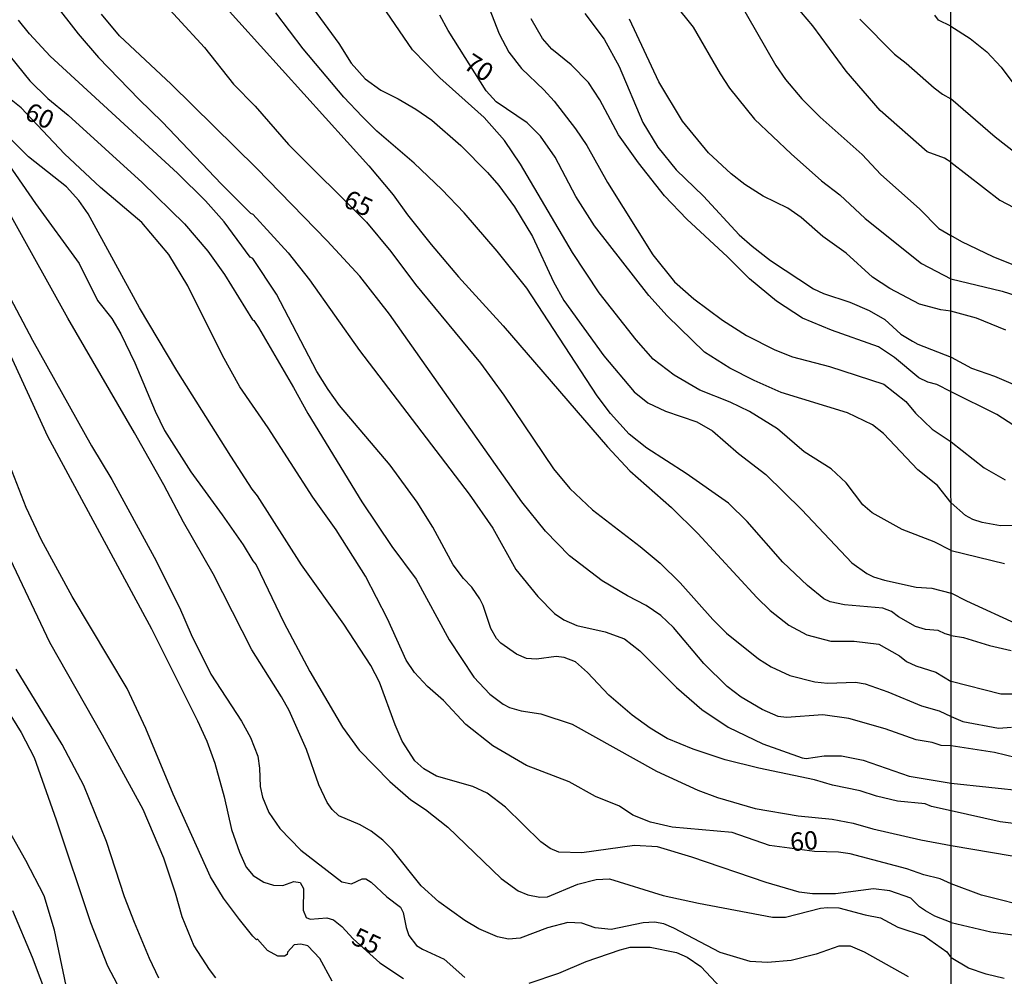
# Model space of a CAD drawing. Units: millimetres. Extents: x 195184 to 197594, y 1654894 to 1657669.
# Drawn here: x 196021 to 196156, y 1656787 to 1656918 of the extents above; entities that cross this region are included whole.
import ezdxf
from ezdxf.enums import TextEntityAlignment as Align

# ---------------------------------------------------------------- set-up
doc = ezdxf.new("R2010")
doc.units = ezdxf.units.MM
for name, color, linetype in [('IMAGEM', 7, 'Continuous'), ('V-CURVA_DE_NIVEL', 4, 'Continuous'), ('V-CURVA_MESTRA', 1, 'Continuous'), ('V-TEXTO_DE_ALTIMETRIA', 2, 'Continuous'), ('X-LIMITE_1000', 7, 'Continuous')]:
    doc.layers.add(name, color=color, linetype=linetype)
picture_1 = doc.add_image_def('image1.jpg', size_in_pixel=(4016, 4623))

msp = doc.modelspace()

# ---------------------------------------------------------------- linework, layer by layer
at = {"layer": 'V-CURVA_DE_NIVEL'}
for points in [[(196148.44, 1656845.27), (196146.12, 1656846.42), (196141.76, 1656848.13), (196137.67, 1656850.41), (196136.39, 1656851.5), (196134.14, 1656854.48), (196132.09, 1656856.4), (196128.42, 1656858.69), (196124.76, 1656861.83), (196120.93, 1656864.2), (196118.3, 1656865.46), (196114.16, 1656867.13), (196110.67, 1656869.14), (196107.81, 1656871.36), (196105.5, 1656873.97), (196100.43, 1656880.36), (196096.82, 1656885.9), (196089.7, 1656897.92), (196087.52, 1656901.17), (196084.76, 1656904.29), (196078.69, 1656909.69), (196074.99, 1656913.5), (196065.46, 1656927.5)], [(196048.33, 1656920.64), (196069.03, 1656897.7), (196072.34, 1656893.73), (196074.29, 1656891.03), (196077.54, 1656886.97), (196081.25, 1656882.57), (196087.33, 1656875.9), (196101.56, 1656859.37), (196104.64, 1656856.14), (196110.31, 1656851.12), (196113.92, 1656847.59), (196121.94, 1656838.83), (196123.75, 1656837.06), (196126.32, 1656835.06), (196128.76, 1656833.76), (196132.05, 1656832.91), (196135.21, 1656832.91), (196138.59, 1656832.5), (196141.41, 1656830.92), (196142.35, 1656830.13), (196143.62, 1656829.52), (196146.37, 1656828.69), (196148.44, 1656827.42)], [(196119.24, 1656920.58), (196124.54, 1656911.38), (196125.87, 1656909.46), (196128.07, 1656906.83), (196130.57, 1656904.35), (196136.33, 1656899.24), (196138.84, 1656896.51), (196144.11, 1656891.84), (196146.77, 1656889.15), (196148.42, 1656888.22)], [(196026.02, 1656920.02), (196029.37, 1656915.7), (196032.15, 1656912.45), (196037.69, 1656906.74), (196040.85, 1656903.71), (196048.95, 1656895.18), (196052.91, 1656891.24), (196053.23, 1656891.12), (196058.04, 1656885.82), (196060.95, 1656882.14), (196067.77, 1656872.52), (196082.73, 1656852.94), (196085.94, 1656848.28), (196089.1, 1656842.68), (196092.07, 1656838.98), (196094.36, 1656836.67), (196095.62, 1656835.81), (196097.38, 1656835.04), (196101.27, 1656834.15), (196103.92, 1656833.2), (196106.01, 1656831.58), (196110.99, 1656826.58), (196114.44, 1656823.58), (196118.03, 1656821.17), (196122.77, 1656818.92), (196128.12, 1656816.98), (196128.69, 1656816.92), (196131.11, 1656817.26), (196133.5, 1656817.26), (196136.45, 1656816.66), (196142.7, 1656814.5), (196148.45, 1656813.56)], [(196061.46, 1656919.16), (196064.92, 1656914.37), (196066.63, 1656911.68), (196068.52, 1656909.56), (196070.66, 1656908), (196073.05, 1656906.85), (196075.44, 1656905.42), (196077.6, 1656903.9), (196081.56, 1656900.46), (196085.23, 1656896.78), (196086.77, 1656895.01), (196088.91, 1656892.1), (196091.37, 1656888.06), (196094.21, 1656881.88), (196095.64, 1656879.32), (196101.09, 1656871.81), (196105.22, 1656866.89), (196107.08, 1656865.38), (196109.48, 1656864.24), (196113.75, 1656862.79), (196115.89, 1656861.55), (196119.44, 1656858.49), (196123.15, 1656855.63), (196128.09, 1656850.82), (196134.91, 1656843.59), (196136.94, 1656842.1), (196137.86, 1656841.65), (196139.36, 1656841.2), (196143.68, 1656840.26), (196145.82, 1656840.13), (196148.44, 1656839.46)], [(196085.1, 1656920.02), (196086.79, 1656915.7), (196088.14, 1656913.18), (196089.85, 1656910.96), (196092.91, 1656908.04), (196094.29, 1656906.51), (196097.2, 1656902.75), (196098.74, 1656900.48), (196101.56, 1656895.44), (196107.78, 1656885.56), (196110.71, 1656881.9), (196113.36, 1656879.57), (196117.26, 1656876.66), (196120.55, 1656874.57), (196124.4, 1656872.62), (196126.79, 1656871.68), (196131.84, 1656870.36), (196139.28, 1656867.94), (196142.25, 1656865.55), (196143.59, 1656863.99), (196145.86, 1656861.81), (196148.43, 1656860.06)], [(196148.42, 1656898.18), (196147.52, 1656898.74), (196145.19, 1656899.6), (196138.78, 1656905.25), (196134.12, 1656910.59), (196129.57, 1656916.77), (196127.28, 1656919.51)], [(196148.45, 1656809.77), (196145.77, 1656810.37), (196144.92, 1656810.72), (196141.11, 1656811.1), (196138.25, 1656811.78), (196136.05, 1656812.51), (196132.26, 1656813.28), (196129.83, 1656813.99), (196122.22, 1656815.59), (196117.64, 1656816.74), (196113.28, 1656818.16), (196109.73, 1656819.63), (196107.38, 1656821.04), (196104.94, 1656822.8), (196101.76, 1656825.55), (196098.87, 1656828.61), (196097.21, 1656830.08), (196095.67, 1656830.68), (196094.6, 1656830.81), (196091.9, 1656830.43), (196090.54, 1656830.55), (196089.17, 1656831.11), (196087.03, 1656832.61), (196086.43, 1656833.27), (196085.66, 1656834.64), (196084.63, 1656837.76), (196084.16, 1656838.66), (196083.07, 1656840.24), (196081.94, 1656841.42), (196080.55, 1656843.32), (196077.77, 1656848.45), (196075.63, 1656851.83), (196071.94, 1656856.87), (196065.05, 1656865.04), (196063.47, 1656867.22), (196061.95, 1656869.66), (196056.42, 1656880.22), (196053.19, 1656885.04), (196052.85, 1656885.24), (196049.3, 1656890.05), (196046.75, 1656892.93), (196042.93, 1656896.7), (196025.55, 1656912.64), (196022.73, 1656915.68), (196021.25, 1656917.54)], [(196148.45, 1656818.65), (196147.1, 1656818.67), (196145.84, 1656819.1), (196143.68, 1656819.44), (196139.45, 1656820.96), (196134.49, 1656822.35), (196130.94, 1656822.86), (196125.98, 1656822.47), (196124.87, 1656822.64), (196122.69, 1656823.58), (196119.8, 1656825.25), (196117.9, 1656826.71), (196114.73, 1656829.85), (196110.56, 1656834.77), (196108.84, 1656836.41), (196106.87, 1656837.74), (196104.3, 1656839.06), (196100.84, 1656841.11), (196096.41, 1656844.51), (196093.14, 1656847.89), (196089.89, 1656851.89), (196071.87, 1656877.48), (196067.81, 1656882.65), (196063.37, 1656887.46), (196053.7, 1656897.36), (196042.05, 1656908.84), (196035.04, 1656915.42), (196032.58, 1656918.35)], [(196148.44, 1656833.69), (196147.61, 1656833.9), (196146.67, 1656834.34), (196144.96, 1656834.51), (196143.59, 1656834.91), (196141.28, 1656836.22), (196140.32, 1656836.95), (196139.15, 1656837.39), (196133.89, 1656837.86), (196131.96, 1656838.25), (196131.07, 1656838.66), (196128.84, 1656840.47), (196125.48, 1656843.68), (196120.61, 1656849.22), (196118.07, 1656851.7), (196112.32, 1656855.76), (196106.95, 1656859.2), (196104.53, 1656861.1), (196101.97, 1656863.93), (196100.15, 1656866.36), (196090.6, 1656881.03), (196086.54, 1656886.07), (196082.02, 1656891.29), (196078.99, 1656894.47), (196075.21, 1656898.06), (196070.14, 1656902.42), (196068.11, 1656904.41), (196065.63, 1656907.04), (196060.07, 1656913.65), (196056.35, 1656918.57)], [(196148.43, 1656866.88), (196146.5, 1656867.9), (196145.26, 1656868.2), (196144.04, 1656868.8), (196140.73, 1656871.58), (196138.55, 1656873.01), (196132.14, 1656875.3), (196128.16, 1656876.94), (196124.61, 1656879.23), (196120.95, 1656882.29), (196117.94, 1656885.3), (196112.38, 1656890.41), (196109.37, 1656893.6), (196105.8, 1656898.09), (196103.1, 1656901.93), (196100.52, 1656906.68), (196099, 1656909.07), (196096.63, 1656911.46), (196094, 1656913.62), (196092.71, 1656915.06), (196091.17, 1656917.75)], [(196098.51, 1656918.48), (196101.14, 1656914.97), (196103.19, 1656911.25), (196106.39, 1656903.6), (196108.45, 1656900.22), (196110.95, 1656897.17), (196114.67, 1656893.58), (196119.54, 1656888.31), (196121.29, 1656886.73), (196123.8, 1656884.81), (196129.66, 1656880.94), (196131.02, 1656880.28), (196134.62, 1656879.12), (196134.62, 1656879.12), (196137.27, 1656877.97), (196139.38, 1656876.73), (196141.6, 1656874.74), (196143.19, 1656873.78), (196143.89, 1656873.39), (196148.43, 1656871.6)], [(196148.42, 1656877.9), (196147.06, 1656878.05), (196144.15, 1656878.82), (196140.09, 1656880.96), (196137.73, 1656882.5), (196134.12, 1656885.77), (196130.96, 1656888.04), (196128.01, 1656890.67), (196126.15, 1656891.93), (196122.79, 1656893.57), (196120.33, 1656895.15), (196118.43, 1656896.59), (196115.35, 1656899.48), (196111.82, 1656903.77), (196108.57, 1656909.16), (196104.56, 1656917.67)], [(196135.98, 1656917.67), (196140.7, 1656912.92), (196142.33, 1656911.7), (196146.12, 1656908.32), (196147.27, 1656907.47), (196148.41, 1656906.81)], [(196148.41, 1656916.73), (196146.71, 1656917.56), (196146.22, 1656918.22)], [(196148.41, 1656916.73), (196151.03, 1656915.04), (196153.32, 1656913.22), (196155.25, 1656911.16), (196159.26, 1656905.78)], [(196020.1, 1656912.58), (196022.79, 1656909.27), (196025.27, 1656906.87), (196028.01, 1656904.58), (196038.12, 1656895.43), (196043.87, 1656889.81), (196047.08, 1656886.07), (196049.34, 1656882.87), (196053.15, 1656876.69), (196053.36, 1656876.6), (196053.96, 1656875.64), (196058.77, 1656867.48), (196060.69, 1656863.93), (196068.07, 1656851.89), (196072.17, 1656845.8), (196075.48, 1656841.33), (196079.99, 1656833.1), (196083.37, 1656828.01), (196085.55, 1656825.68), (196087.37, 1656824.31), (196088.23, 1656823.86), (196089.81, 1656823.41), (196092.5, 1656822.99), (196096.74, 1656821.58), (196108.24, 1656815.16), (196113.88, 1656812.6), (196116.57, 1656811.57), (196121.7, 1656810.07), (196127.56, 1656809.09), (196132.22, 1656808.64), (196135.09, 1656808.07), (196137.78, 1656807.3), (196144.32, 1656805.8), (196148.45, 1656805.04)], [(196158.79, 1656898.2), (196154.44, 1656901.59), (196148.41, 1656906.81)], [(196142.65, 1656787.14), (196136.64, 1656790.52), (196134.7, 1656791.31), (196133.12, 1656791.33), (196130.04, 1656790.24), (196126.62, 1656789.38), (196123.41, 1656789.08), (196121.02, 1656789.23), (196116.96, 1656790.45), (196110.63, 1656793.79), (196109.26, 1656794.36), (196107.98, 1656794.6), (196106.44, 1656794.51), (196102.08, 1656793.61), (196099.9, 1656793.83), (196098.06, 1656794.47), (196096.18, 1656794.56), (196093.4, 1656793.81), (196089.68, 1656792.42), (196088.1, 1656792.29), (196086.56, 1656792.59), (196084.04, 1656793.7), (196082.11, 1656794.83), (196078.59, 1656797.38), (196076.15, 1656799.56), (196072.19, 1656804.5), (196070.96, 1656805.76), (196069.35, 1656807.02), (196067.83, 1656807.85), (196064.93, 1656809.11), (196064.03, 1656809.93), (196063.34, 1656810.91), (196062.19, 1656813.31), (196060.52, 1656818.14), (196058.15, 1656823.44), (196057.12, 1656825.32), (196053.06, 1656831.73), (196047.78, 1656842.08), (196043.76, 1656849.13), (196041.07, 1656854.22), (196037.09, 1656861.32), (196027.96, 1656876.92), (196013.02, 1656903.73)], [(196015.82, 1656903.71), (196023.56, 1656892.57), (196029.52, 1656884.36), (196032.02, 1656879.32), (196033.99, 1656876.88), (196035.21, 1656874.79), (196037.11, 1656870.85), (196039.87, 1656864.23), (196041.17, 1656861.62), (196044.76, 1656855.97), (196049.04, 1656850.12), (196051.9, 1656846.01), (196053.19, 1656843.83), (196053.68, 1656843.3), (196057.44, 1656835.45), (196060.97, 1656828.78), (196065.46, 1656821.17), (196067.72, 1656818.05), (196071.91, 1656813.75), (196074.78, 1656811.29), (196076.77, 1656809.95), (196079.81, 1656807.53), (196087.07, 1656800.54), (196089.4, 1656798.87), (196090.71, 1656798.32), (196092.33, 1656797.98), (196093.4, 1656798.06), (196097.55, 1656799.75), (196100.05, 1656800.42), (196101.84, 1656800.48), (196109.18, 1656798.23), (196113.97, 1656797.16), (196124.06, 1656795.28), (196125.85, 1656795.28), (196130.64, 1656796.48), (196131.58, 1656796.61), (196133.12, 1656796.54), (196136.71, 1656795.58), (196138.81, 1656795.2), (196141.16, 1656793.91), (196144.75, 1656792.74), (196147.85, 1656790.56), (196148.46, 1656789.72)], [(196148.45, 1656794.54), (196146.24, 1656795.41), (196144.94, 1656796.12), (196144.13, 1656796.67), (196142.95, 1656797.87), (196140.09, 1656798.87), (196137.86, 1656799.13), (196132.69, 1656798.45), (196129.53, 1656798.45), (196127.73, 1656798.7), (196123.24, 1656799.98), (196113.07, 1656803.45), (196108.41, 1656804.88), (196105.24, 1656805.03), (196098.1, 1656804.05), (196094.94, 1656804.13), (196093.74, 1656804.65), (196092.48, 1656805.54), (196087.69, 1656810.29), (196085.19, 1656812.17), (196083.23, 1656813.07), (196078.27, 1656814.5), (196076.51, 1656815.5), (196075.29, 1656816.6), (196073.58, 1656819.25), (196072.6, 1656821.47), (196070.48, 1656827.33), (196069.31, 1656829.6), (196065.61, 1656835.2), (196059.84, 1656843.32), (196053.85, 1656852.73), (196053.12, 1656853.62), (196050.19, 1656858.11), (196042.86, 1656869.78), (196037.75, 1656878.33), (196030.74, 1656891.16), (196029.46, 1656892.96), (196027.81, 1656894.82), (196022.62, 1656898.94), (196019.5, 1656902.06)], [(196148.42, 1656898.18), (196155.1, 1656893.01), (196158.92, 1656891)], [(196156.78, 1656884.26), (196154.16, 1656885.31), (196149.91, 1656887.35), (196148.42, 1656888.22)], [(196016.63, 1656886.24), (196023.15, 1656873.93), (196031.23, 1656859.52), (196033.98, 1656854.93), (196039.74, 1656844.35), (196043.21, 1656837.51), (196044.81, 1656833.79), (196047.5, 1656828.4), (196051.65, 1656821.99), (196052.87, 1656819.76), (196053.87, 1656817.24), (196054.11, 1656815.57), (196054.19, 1656813.09), (196054.51, 1656811.64), (196055.39, 1656809.54), (196056.91, 1656807.36), (196059.77, 1656804.43), (196065.37, 1656800.07), (196066.68, 1656799.81), (196068.13, 1656800.48), (196068.62, 1656800.48), (196069.37, 1656800.05), (196071.47, 1656798.04), (196073.33, 1656796.65), (196073.73, 1656795.91), (196074.12, 1656793.85), (196074.5, 1656792.79), (196075.55, 1656791.43), (196076.34, 1656790.92), (196079.29, 1656789.55), (196082.13, 1656787.03)], [(196155.92, 1656875.3), (196151.89, 1656876.95), (196148.42, 1656877.9)], [(196148.43, 1656871.6), (196151.2, 1656870.13), (196154.37, 1656869.02), (196159.14, 1656867)], [(196161.92, 1656859.13), (196154.68, 1656863.78), (196148.43, 1656866.88)], [(196148.43, 1656860.06), (196152.94, 1656856.51), (196155.83, 1656854.9)], [(196064.05, 1656786.54), (196062.36, 1656789.66), (196060.69, 1656791.37), (196059.75, 1656791.61), (196058.86, 1656791.48), (196057.95, 1656790.52), (196057.89, 1656790.19), (196057.51, 1656789.94), (196056.63, 1656789.94), (196055.22, 1656790.71), (196053.83, 1656792.27), (196053.7, 1656792.18), (196053.23, 1656792.7), (196051.37, 1656794.97), (196049.19, 1656797.87), (196047.44, 1656800.78), (196042.35, 1656812.02), (196038.63, 1656821), (196036.07, 1656826.43), (196028.58, 1656839), (196024.41, 1656846.65), (196022.3, 1656851.14), (196019.73, 1656857.64)], [(196018.37, 1656847.64), (196025.46, 1656832.76), (196032.67, 1656820.12), (196038.2, 1656810.01), (196041.03, 1656803.35), (196042.61, 1656798.6), (196043.51, 1656795.35), (196045.17, 1656791.37), (196047.27, 1656788.12), (196048.14, 1656787.01)], [(196148.44, 1656845.27), (196155.7, 1656843.5)], [(196157.72, 1656835.09), (196150.6, 1656838.33), (196148.44, 1656839.46)], [(196148.44, 1656833.69), (196150.11, 1656833.4), (196153.69, 1656832.32), (196156.65, 1656831.62)], [(196014.41, 1656832.03), (196021.62, 1656820.45), (196023.41, 1656817.03), (196026.4, 1656808.56), (196031.06, 1656794.54), (196033.37, 1656788.64), (196035.58, 1656784.51)], [(196040.38, 1656786.97), (196039.1, 1656789.62), (196037.05, 1656794.54), (196035.72, 1656798.04), (196033.24, 1656805.61), (196030.17, 1656813.22), (196027.22, 1656818.82), (196020.93, 1656829.08)], [(196158.06, 1656825.66), (196155.23, 1656825.66), (196148.44, 1656827.42)], [(196158.88, 1656816.63), (196154.37, 1656817.7), (196148.45, 1656818.65)], [(196148.45, 1656813.56), (196158.71, 1656812.47)], [(196168.49, 1656806.59), (196155.15, 1656808.26), (196148.45, 1656809.77)], [(196148.45, 1656805.04), (196162.14, 1656802.73)], [(196026.45, 1656781.11), (196023.18, 1656789.79), (196020.5, 1656796.16)], [(196148.45, 1656794.54), (196153.86, 1656793.29), (196164.88, 1656791.79), (196172.13, 1656791.28), (196179.04, 1656791.15), (196187.66, 1656791.28), (196190.23, 1656791.6), (196193.19, 1656792.46), (196194.07, 1656793.02), (196195.25, 1656794.34), (196195.98, 1656794.49), (196196.86, 1656793.85), (196198.46, 1656791.92), (196200.4, 1656790.42), (196202.97, 1656788.92), (196211.81, 1656784.31)], [(196090.88, 1656786.26), (196094.94, 1656787.63), (196098.66, 1656789.23), (196103.32, 1656790.84), (196104.69, 1656791.18), (196107.38, 1656791.18), (196110.97, 1656790.45), (196112.43, 1656789.83), (196114.29, 1656788.53), (196117.77, 1656784.85)], [(196155.66, 1656786.9), (196153.22, 1656787.52), (196150.81, 1656788.32), (196148.46, 1656789.72)]]:
    msp.add_lwpolyline(points, dxfattribs=at)
at = {"layer": 'V-CURVA_MESTRA'}
for points in [[(196039.25, 1656921.88), (196046.63, 1656913.82), (196050.57, 1656908.83), (196053.51, 1656905.82), (196058.08, 1656900.59), (196068.7, 1656890), (196072.02, 1656886.03), (196075.4, 1656881.52), (196084.27, 1656870.79), (196087.46, 1656866.44), (196087.46, 1656866.44), (196094.23, 1656856.41), (196096.45, 1656853.72), (196099.53, 1656850.78), (196106.05, 1656845.82), (196108.76, 1656843.51), (196111.5, 1656840.83), (196115.94, 1656835.86), (196117.81, 1656833.98), (196122.15, 1656830.47), (196123.91, 1656829.4), (196126.44, 1656828.22), (196129.85, 1656827.34), (196131.59, 1656827.18), (196135.42, 1656827.29), (196136.73, 1656827.1), (196139.83, 1656825.99), (196144.41, 1656824.08), (196146.81, 1656823.42), (196148.44, 1656822.64)], [(196110.69, 1656919.81), (196113.28, 1656916.62), (196116.95, 1656910.22), (196118.22, 1656908.3), (196121.64, 1656904.07), (196126.63, 1656899.31), (196130.77, 1656895.63), (196133.25, 1656893.74), (196136.73, 1656890.5), (196144.41, 1656884.38), (196148.42, 1656882.31)], [(196148.43, 1656851.76), (196146.58, 1656854.11), (196143.88, 1656856.26), (196139.22, 1656861.2), (196137.72, 1656862.37), (196134.29, 1656864.02), (196125.28, 1656866.81), (196121.56, 1656868.43), (196118.24, 1656870.1), (196114.79, 1656872.31), (196109.7, 1656877.25), (196107.21, 1656880.02), (196099.79, 1656889.5), (196097.25, 1656893.5), (196094.42, 1656898.86), (196092.44, 1656901.74), (196090.64, 1656903.55), (196086.4, 1656906.4), (196085.01, 1656907.9), (196079.86, 1656916.15), (196078.71, 1656918.23)], [(196148.45, 1656799.82), (196146.94, 1656800.52), (196144.7, 1656801.05), (196142.42, 1656801.88), (196134.69, 1656803.91), (196133.06, 1656804.15), (196129.82, 1656804.23), (196123.67, 1656805.04), (196118.6, 1656806.8), (196110.41, 1656807.55), (196107.45, 1656808.22), (196105.02, 1656809.2), (196103.2, 1656810.39), (196099.96, 1656811.71), (196096.35, 1656813.72), (196090.51, 1656815.95), (196085.94, 1656818.65), (196082.28, 1656821.52), (196079.2, 1656824.82), (196077.02, 1656826.73), (196075.27, 1656828.64), (196074.12, 1656830.32), (196071.56, 1656835.93), (196068.58, 1656841.75), (196064.56, 1656848.08), (196061.39, 1656852.53), (196055.3, 1656862), (196051.44, 1656867.57), (196049.07, 1656871.82), (196044.33, 1656881.35), (196041.75, 1656885.59), (196038.05, 1656889.98), (196032.44, 1656894.73), (196027.53, 1656899.35), (196021.63, 1656905.59), (196019.11, 1656907.59)], [(196148.42, 1656882.31), (196155.4, 1656880.59), (196166.08, 1656877.19)], [(196019.66, 1656872.91), (196025.19, 1656860.86), (196039.39, 1656834.6), (196045.68, 1656822.03), (196046.93, 1656819.25), (196048.04, 1656816.28), (196048.04, 1656816.28), (196049.32, 1656811.68), (196050.29, 1656807.24), (196051.37, 1656804.14), (196052.31, 1656802.1), (196053.26, 1656800.97), (196054.73, 1656800.06), (196056.05, 1656799.63), (196057.29, 1656799.59), (196058.79, 1656800.15), (196059.67, 1656799.99), (196060.14, 1656799.2), (196060.07, 1656796.24), (196060.5, 1656795.23), (196061.02, 1656795.01), (196063.29, 1656795.2), (196064.19, 1656794.9), (196065.35, 1656794), (196066.91, 1656792.33), (196070.55, 1656789.07), (196073.77, 1656786.93)], [(196160.76, 1656848.77), (196155.19, 1656848.6), (196152.67, 1656849.07), (196151.41, 1656849.48), (196150.4, 1656850.03), (196148.43, 1656851.76)], [(196148.44, 1656822.64), (196150.05, 1656821.94), (196154.89, 1656821.03), (196156.69, 1656821.17)], [(196027.77, 1656785.92), (196026.18, 1656793.48), (196024.74, 1656798.18), (196022.26, 1656803.01), (196017.74, 1656810.91)], [(196222.98, 1656784.1), (196207.5, 1656789.21), (196205.61, 1656790.14), (196202.59, 1656792.27), (196200.49, 1656794.35), (196197.55, 1656798), (196197.01, 1656798.44), (196196.38, 1656798.18), (196194.87, 1656796.84), (196193.43, 1656795.97), (196190.88, 1656795.05), (196189.21, 1656794.66), (196185.65, 1656794.94), (196182.89, 1656794.65), (196176.02, 1656795.43), (196169.95, 1656795.5), (196163.48, 1656795.95), (196159.83, 1656796.45), (196152.58, 1656798.28), (196148.45, 1656799.82)]]:
    msp.add_lwpolyline(points, dxfattribs=at)
at = {"layer": 'X-LIMITE_1000'}
msp.add_line((196149.12, 1654894.8), (196148.14, 1657666.26), dxfattribs=at)

# ---------------------------------------------------------------- texts
at = {"layer": 'V-TEXTO_DE_ALTIMETRIA'}
for s, rotation, p in [('70', 327, (196081.36, 1656910.42)), ('60', 335, (196021.58, 1656903.47)), ('65', 335, (196065.03, 1656891.55)), ('60', 5, (196126.66, 1656803.47)), ('55', 335, (196066.15, 1656791))]:
    msp.add_text(s, height=2.5, rotation=rotation, dxfattribs=at).set_placement(p, align=Align.BOTTOM_LEFT)

# ---------------------------------------------------------------- referenced raster images: frames only (the image files are external)
at = {"layer": 'IMAGEM'}
image = msp.add_image(picture_1, insert=(195184.27, 1654894.48), size_in_units=(2410.12, 2774.4), dxfattribs=at)
image.dxf.flags = 7

doc.saveas('drawing.dxf')
